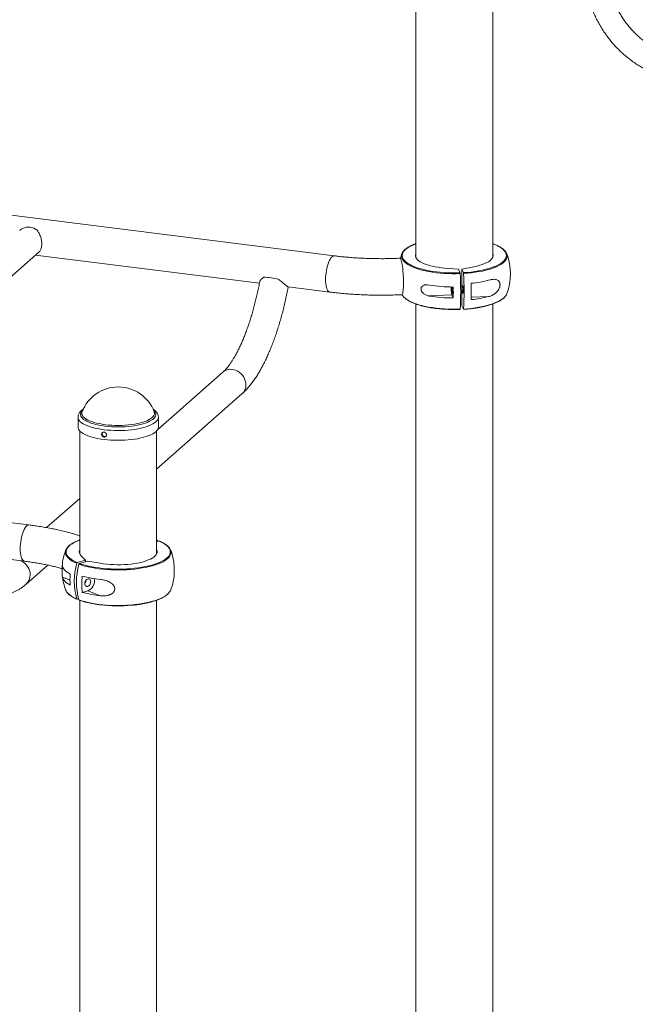
# Paper-space layout '_Диметрия' of a CAD drawing. Units: millimetres. Extents: x -579 to 5517, y -3472 to 1882.
# Drawn here: x 2584 to 3296, y -1140 to 0 of the extents above; entities that cross this region are included whole.
import ezdxf

# ---------------------------------------------------------------- set-up
doc = ezdxf.new("R2010")
doc.units = ezdxf.units.MM

psp = doc.layouts.new('_Диметрия')

# ---------------------------------------------------------------- linework, layer by layer
at = {"color": 7, "linetype": 'Continuous', "lineweight": 15}
for p, q in [((3042.4, 788.2), (3042.4, -275.7)), ((3131.4, -275.7), (3131.4, 788.2)), ((2948, -273.8), (1137.5, -45.7)), ((2291.4, -547.2), (2606.2, -269.6)), ((2602.4, -272.9), (2861.5, -305.5)), ((3076.1, -288), (3091.8, -289.4)), ((3091.8, -289.4), (3093.6, -293.4)), ((3109.7, -286.4), (3095.8, -289.2)), ((3095.8, -289.2), (3097.6, -293.2)), ((3095.8, -289.2), (3095.8, -331.6)), ((2894.7, -309.7), (2942.8, -315.8)), ((3057.9, -320.3), (3084.1, -319)), ((3084.1, -319), (3085.7, -322.6)), ((3042.4, -329.5), (3042.4, -3085.9)), ((3131.4, -2866.3), (3131.4, -329.5)), ((3095.8, -331.6), (3097.6, -335.7)), ((3097.6, -335.7), (3098, -335.7)), ((2594.7, -585.4), (784.2, -357.3)), ((778.9, -399.3), (2589.5, -627.4)), ((2819, -408.6), (2743.4, -475.3)), ((2742.5, -520.8), (2841.2, -433.7)), ((2656.2, -454.5), (2656.2, -454.4)), ((2739.7, -454.3), (2739.7, -454.4)), ((2651.5, -460.6), (2651.5, -471.9)), ((2744.5, -471.9), (2744.5, -460.6)), ((2653.5, -476.4), (2653.5, -618.7)), ((2742.5, -618.7), (2742.5, -476.4)), ((2653.5, -554.6), (2615, -588.5)), ((2743, -603), (2742.5, -602.8)), ((2742.6, -603), (2742.5, -603)), ((2745.2, -604), (2742.5, -604.7)), ((2743.4, -603.4), (2743.7, -604.4)), ((2660.1, -626.3), (2650.7, -628.9)), ((2655.2, -621.1), (2660.1, -626.3)), ((2660.1, -628), (2660.1, -626.3)), ((2591.6, -653.8), (2616.5, -631.8)), ((2662.7, -627.3), (2653.3, -629.9)), ((2677.2, -629.8), (2662.7, -627.3)), ((2660.1, -651.7), (2660.1, -650.4)), ((2652.3, -670.9), (2650.7, -671.4)), ((2656.4, -663.4), (2662.8, -661.6)), ((2677.5, -667.4), (2662.8, -661.6)), ((2742.5, -3209.3), (2742.5, -672.5)), ((2653.5, -672.5), (2653.5, -3428.9))]:
    psp.add_line(p, q, dxfattribs=at)
at = {"color": 8, "linetype": 'Continuous', "lineweight": 15}
for p, q in [((3127.6, -320.7), (3106.5, -321.7)), ((2742.6, -603), (2742.5, -602.9)), ((2653.3, -629.9), (2655.3, -630.7)), ((2633.6, -646), (2642.3, -649.4))]:
    psp.add_line(p, q, dxfattribs=at)
at = {"color": 8, "linetype": 'Continuous', "lineweight": 15, "flags": 128}
for points in [[(3042.4, -259.9), (3040.8, -260.5), (3038, -261.7), (3035.4, -263), (3033.2, -264.4), (3031.2, -265.8), (3029.6, -267.2), (3028.3, -268.7), (3027.4, -270.2), (3026.8, -271.7), (3026.6, -273.3), (3026.8, -274.8), (3027.2, -276.4), (3028.1, -277.9), (3029.3, -279.4), (3030.8, -280.8), (3032.7, -282.2), (3034.9, -283.6), (3037.3, -284.9), (3040.1, -286.1), (3043.2, -287.3), (3044.1, -287.6)], [(3132.1, -286.8), (3133, -286.4), (3135.8, -285.2), (3138.4, -283.9), (3140.6, -282.6), (3142.6, -281.2), (3144.2, -279.7), (3145.5, -278.2), (3146.4, -276.7), (3147, -275.2), (3147.2, -273.6), (3147, -272.1), (3146.5, -270.6), (3145.7, -269), (3144.5, -267.6), (3143, -266.1), (3141.1, -264.7), (3138.9, -263.3), (3136.4, -262), (3133.7, -260.8), (3131.4, -259.9)], [(2948, -273.8), (2947.3, -273.8), (2946.4, -274.2), (2945.4, -274.9), (2944.4, -275.9), (2943.5, -277.2), (2942.5, -278.9), (2941.7, -280.8), (2940.8, -283), (2940.1, -285.4), (2939.5, -287.9), (2938.9, -290.5), (2938.5, -293.3), (2938.2, -296), (2938, -298.7), (2937.9, -301.4), (2938, -303.9), (2938.2, -306.3), (2938.5, -308.5), (2938.9, -310.5), (2939.5, -312.2), (2940.1, -313.6), (2940.8, -314.6), (2941.7, -315.4), (2942.5, -315.7), (2942.8, -315.8)], [(3093.7, -294.4), (3089, -294.5), (3084.3, -294.5), (3079.6, -294.4), (3075, -294.1), (3070.4, -293.7), (3065.9, -293.3), (3061.6, -292.7), (3057.4, -292), (3053.3, -291.2), (3049.5, -290.3), (3045.9, -289.2), (3042.5, -288.2), (3039.4, -287), (3036.6, -285.7), (3034, -284.4), (3031.8, -283), (3029.9, -281.6), (3028.4, -280.1), (3027.2, -278.6), (3026.3, -277), (3025.8, -275.5), (3025.7, -274)], [(3148.1, -274), (3148.1, -274.3), (3147.9, -275.8), (3147.3, -277.4), (3146.4, -278.9), (3145.1, -280.4), (3143.4, -281.9), (3141.5, -283.3), (3139.2, -284.7), (3136.6, -286), (3133.7, -287.3), (3130.5, -288.4), (3127.1, -289.5), (3123.4, -290.5), (3119.5, -291.4), (3115.4, -292.1), (3111.2, -292.8), (3106.8, -293.4), (3102.3, -293.8), (3097.7, -294.2)], [(3029.1, -322), (3029.9, -322.7), (3031.8, -324.2), (3034, -325.6), (3036.6, -326.9), (3039.4, -328.1), (3042.5, -329.3), (3045.9, -330.4), (3049.5, -331.4), (3053.3, -332.3), (3057.4, -333.1), (3061.6, -333.8), (3065.9, -334.4), (3070.4, -334.9), (3075, -335.3), (3079.6, -335.5), (3084.3, -335.7), (3089, -335.7), (3093.7, -335.5)], [(3097.7, -335.4), (3102.3, -335), (3106.8, -334.6), (3111.2, -334), (3115.4, -333.3), (3119.5, -332.5), (3123.4, -331.6), (3127.1, -330.7), (3130.5, -329.6), (3133.7, -328.4), (3136.6, -327.2), (3139.2, -325.9), (3141.5, -324.5), (3143.4, -323.1), (3145.1, -321.6), (3145.1, -321.6)], [(2845.8, -423.1), (2845.6, -420.8), (2845.1, -418.5), (2844.3, -416.2), (2843.2, -414.1), (2841.8, -412.1), (2840.1, -410.3), (2838.3, -408.7), (2836.3, -407.4), (2834.1, -406.3), (2831.8, -405.6), (2829.6, -405.3), (2827.3, -405.2), (2825.1, -405.5), (2823, -406.2), (2821, -407.1), (2819.2, -408.4), (2819, -408.6)], [(2682.6, -471), (2679, -470.4), (2675.6, -469.8), (2672.3, -469.1), (2669.3, -468.3), (2666.4, -467.4), (2663.9, -466.4), (2661.6, -465.4), (2659.6, -464.2), (2657.9, -463.1), (2656.5, -461.8), (2655.5, -460.6), (2654.8, -459.3), (2654.4, -458), (2654.4, -456.7), (2654.8, -455.4), (2655.5, -454.1), (2656.5, -452.9), (2657.1, -452.3)], [(2683.2, -469.3), (2679.6, -468.7), (2676.2, -468.1), (2673, -467.4), (2670, -466.6), (2667.2, -465.7), (2664.7, -464.7), (2662.4, -463.6), (2660.5, -462.5), (2658.9, -461.3), (2657.6, -460.1), (2656.7, -458.8), (2656.1, -457.6), (2655.9, -456.3), (2656.1, -455), (2656.2, -454.5)], [(2738.9, -452.3), (2739.5, -452.9), (2740.5, -454.1), (2741.2, -455.4), (2741.5, -456.7), (2741.5, -458), (2741.2, -459.3), (2740.5, -460.6), (2739.5, -461.9), (2738.1, -463.1), (2736.4, -464.2), (2734.4, -465.4), (2732.1, -466.4), (2729.5, -467.4), (2726.7, -468.3), (2723.6, -469.1), (2720.3, -469.8), (2716.9, -470.5), (2713.3, -471), (2709.6, -471.4), (2705.7, -471.7), (2701.9, -471.8), (2698, -471.9), (2694.1, -471.8), (2690.2, -471.7), (2686.4, -471.4), (2682.6, -471)], [(2739.7, -454.4), (2739.8, -454.7), (2740.1, -456), (2739.9, -457.3), (2739.4, -458.6), (2738.6, -459.8), (2737.4, -461.1), (2735.8, -462.3), (2734, -463.4), (2731.8, -464.5), (2729.4, -465.5), (2726.6, -466.4), (2723.7, -467.2), (2720.5, -468), (2717.1, -468.6), (2713.6, -469.2), (2709.9, -469.6), (2706.1, -469.9), (2702.3, -470.1), (2698.4, -470.1), (2694.5, -470.1), (2690.7, -469.9), (2686.9, -469.7), (2683.2, -469.3)], [(2681.6, -475.1), (2677.9, -474.6), (2674.3, -473.9), (2670.9, -473.2), (2667.7, -472.4), (2664.8, -471.4), (2662.1, -470.4), (2659.6, -469.4), (2657.5, -468.2), (2655.6, -467), (2654.1, -465.8), (2652.9, -464.5), (2652.1, -463.1), (2651.6, -461.8), (2651.5, -460.6)], [(2744.5, -460.6), (2744.5, -460.8), (2744.3, -462.1), (2743.7, -463.5), (2742.8, -464.8), (2741.5, -466.1), (2739.9, -467.3), (2738, -468.5), (2735.8, -469.6), (2733.3, -470.7), (2730.5, -471.7), (2727.5, -472.6), (2724.3, -473.4), (2720.8, -474.1), (2717.2, -474.7), (2713.4, -475.2), (2709.5, -475.6), (2705.6, -475.9), (2701.6, -476.1), (2697.5, -476.1), (2693.4, -476), (2689.4, -475.8), (2685.5, -475.5), (2681.6, -475.1)], [(2584.6, -613), (2584.7, -610.3), (2584.9, -607.6), (2585.2, -604.8), (2585.6, -602.1), (2586.2, -599.5), (2586.8, -596.9), (2587.5, -594.6), (2588.4, -592.4), (2589.2, -590.5), (2590.2, -588.8), (2591.1, -587.5), (2592.1, -586.4), (2593.1, -585.7), (2594, -585.4), (2594.7, -585.4)], [(2653.5, -602.9), (2652.4, -603.3), (2649.5, -604.5), (2646.9, -605.8), (2644.6, -607.1), (2642.6, -608.5), (2640.9, -610), (2639.6, -611.4), (2638.6, -612.9), (2638, -614.5), (2637.7, -616), (2637.8, -617.6), (2638.2, -619.1), (2639, -620.6), (2640.1, -622.1), (2641.6, -623.6), (2643.4, -625), (2645.6, -626.4), (2648, -627.7), (2650.7, -628.9)], [(2740.9, -630.6), (2743.6, -629.6), (2746.4, -628.4), (2749.1, -627.1), (2751.4, -625.8), (2753.4, -624.4), (2755, -622.9), (2756.4, -621.5), (2757.3, -620), (2758, -618.4), (2758.3, -616.9), (2758.2, -615.3), (2757.7, -613.8), (2757, -612.3), (2755.8, -610.8), (2754.3, -609.3), (2752.5, -607.9), (2750.4, -606.5), (2748, -605.2), (2745.2, -604)], [(2589.5, -627.4), (2589.2, -627.3), (2588.4, -626.9), (2587.5, -626.2), (2586.8, -625.1), (2586.2, -623.7), (2585.6, -622.1), (2585.2, -620.1), (2584.9, -617.9), (2584.7, -615.5), (2584.6, -613)], [(2650, -629.8), (2647.2, -628.5), (2644.8, -627.2), (2642.6, -625.8), (2640.8, -624.3), (2639.3, -622.8), (2638.1, -621.3), (2637.3, -619.8), (2636.9, -618.2), (2636.8, -616.7)], [(2759.2, -616.8), (2759.2, -617.5), (2758.9, -619.1), (2758.3, -620.6), (2757.3, -622.2), (2755.9, -623.7), (2754.2, -625.1), (2752.2, -626.6), (2749.9, -627.9), (2747.2, -629.2), (2744.3, -630.4), (2741, -631.6), (2737.6, -632.6), (2733.9, -633.6), (2730, -634.5), (2725.9, -635.2), (2721.6, -635.9), (2717.2, -636.5), (2712.6, -636.9), (2708, -637.2), (2703.4, -637.4), (2698.7, -637.5), (2694, -637.4), (2689.3, -637.3), (2684.6, -637), (2680.1, -636.6), (2675.7, -636.1), (2671.3, -635.4), (2667.2, -634.7), (2663.2, -633.9), (2659.4, -632.9), (2655.9, -631.9), (2652.6, -630.8)], [(2652.6, -672), (2655.9, -673.1), (2659.4, -674.1), (2663.2, -675), (2667.2, -675.9), (2671.3, -676.6), (2675.7, -677.3), (2680.1, -677.8), (2684.6, -678.2), (2689.3, -678.5), (2694, -678.6), (2698.7, -678.7), (2703.4, -678.6), (2708, -678.4), (2712.6, -678.1), (2717.2, -677.6), (2721.6, -677.1), (2725.9, -676.4), (2730, -675.7), (2733.9, -674.8), (2737.6, -673.8), (2741, -672.8), (2744.3, -671.6), (2747.2, -670.4), (2749.9, -669.1), (2752.2, -667.7), (2754.2, -666.3), (2755.9, -664.8), (2756, -664.8)]]:
    psp.add_lwpolyline(points, dxfattribs=at)
at = {"color": 7, "linetype": 'Continuous', "lineweight": 15, "flags": 128}
for points in [[(3026.2, -271.5), (3024.5, -276.5), (3024.4, -276.7)], [(3076.1, -288), (3072.2, -287.6), (3068.4, -287.1), (3064.7, -286.5), (3061.2, -285.8), (3058, -285), (3055, -284), (3052.2, -283), (3049.8, -281.9), (3047.6, -280.8), (3045.8, -279.6), (3044.3, -278.3), (3043.1, -277), (3042.4, -275.6), (3042, -274.3), (3041.9, -272.9), (3042.3, -271.5), (3042.4, -271.2)], [(3109.7, -286.4), (3113.2, -285.6), (3116.4, -284.8), (3119.3, -283.9), (3122, -282.8), (3124.4, -281.7), (3126.5, -280.6), (3128.3, -279.3), (3129.7, -278), (3130.8, -276.7), (3131.5, -275.4), (3131.9, -274), (3131.8, -272.7), (3131.4, -271.3), (3131.4, -271.2)], [(3024, -276.6), (3024.3, -276.6), (3024.6, -277), (3025, -277.7), (3025.4, -278.8), (3025.8, -280.2), (3026.2, -281.9), (3026.6, -283.9), (3026.9, -286.1), (3027.2, -288.5), (3027.5, -291.1), (3027.7, -293.8), (3027.9, -296.5), (3028, -299.3), (3028.1, -302), (3028.1, -304.7), (3028.1, -307.2), (3028, -309.6), (3027.9, -311.8), (3027.7, -313.7), (3027.5, -315.4), (3027.2, -316.7), (3026.9, -317.8), (3026.6, -318.4), (3026.2, -318.8), (3026.1, -318.8)], [(3044.1, -287.6), (3046.5, -288.4), (3050.1, -289.4), (3053.8, -290.3), (3057.8, -291.1), (3062, -291.8), (3066.2, -292.3), (3070.7, -292.8), (3075.2, -293.2), (3079.7, -293.4), (3084.4, -293.5), (3089, -293.5), (3093.6, -293.4)], [(3083.8, -311.8), (3083.8, -310.7), (3083.9, -309.8)], [(3084.7, -309.9), (3084.7, -310.1), (3084.9, -311.1), (3085, -312.3), (3085.1, -313.6), (3085.1, -314.8), (3085.1, -315.9), (3085, -316.9), (3084.9, -317.5), (3084.7, -317.8), (3084.5, -317.7), (3084.3, -317.3), (3084.2, -316.6), (3084, -315.6), (3083.9, -314.4), (3083.8, -313.1), (3083.8, -311.8)], [(3097.5, -314.2), (3097.4, -315.3), (3097.4, -316.3), (3097.2, -316.9), (3097.1, -317.2), (3096.9, -317.1), (3096.7, -316.7), (3096.5, -316), (3096.4, -315), (3096.3, -313.8), (3096.2, -312.5), (3096.2, -311.2), (3096.2, -310.1), (3096.3, -309.2), (3096.4, -308.5), (3096.5, -308.2), (3096.7, -308.3), (3096.9, -308.7), (3097.1, -309.5), (3097.2, -310.5), (3097.4, -311.7), (3097.4, -313), (3097.5, -314.2)], [(2681.6, -486.5), (2677.9, -485.9), (2674.3, -485.3), (2670.9, -484.5), (2667.7, -483.7), (2664.8, -482.8), (2662.1, -481.8), (2659.6, -480.7), (2657.5, -479.6), (2655.6, -478.3), (2654.1, -477.1), (2652.9, -475.8), (2652.1, -474.5), (2651.6, -473.1), (2651.5, -471.9)], [(2744.5, -471.9), (2744.5, -472.1), (2744.3, -473.5), (2743.7, -474.8), (2742.8, -476.1), (2741.5, -477.4), (2739.9, -478.6), (2738, -479.8), (2735.8, -481), (2733.3, -482), (2730.5, -483), (2727.5, -483.9), (2724.3, -484.7), (2720.8, -485.5), (2717.2, -486.1), (2713.4, -486.6), (2709.5, -487), (2705.6, -487.2), (2701.6, -487.4), (2697.5, -487.4), (2693.4, -487.4), (2689.4, -487.2), (2685.5, -486.9), (2681.6, -486.5)], [(2677.2, -629.8), (2680.9, -630.3), (2684.8, -630.8), (2688.7, -631.1), (2692.8, -631.3), (2696.9, -631.4), (2701, -631.4), (2705, -631.3), (2709, -631), (2713, -630.6), (2716.8, -630.1), (2720.4, -629.5), (2723.8, -628.7), (2727.1, -627.9), (2730.1, -627), (2732.8, -625.9), (2735.3, -624.9), (2737.4, -623.7), (2739.2, -622.5), (2740.7, -621.2), (2741.8, -619.9), (2742.5, -618.5), (2742.9, -617.2), (2742.9, -615.8), (2742.6, -614.4), (2742.5, -614.2)], [(2633.2, -632.6), (2633.2, -632.7), (2633.2, -633.7), (2633.2, -634.9), (2633.2, -636.4), (2633.2, -637.9), (2633.2, -639.5), (2633.2, -641.6), (2633.2, -643), (2633.3, -644.2), (2633.6, -646), (2633.6, -646)], [(2642.5, -642.4), (2640.8, -641.3), (2639.2, -640.3), (2637.8, -639.1), (2636.6, -638), (2635.5, -636.9), (2634.7, -635.7), (2634.1, -634.5), (2633.6, -633.3)], [(2655.3, -630.7), (2656.6, -631.1), (2660.1, -632.1), (2663.8, -633), (2667.7, -633.8), (2671.8, -634.5), (2676, -635.2), (2680.4, -635.7), (2684.9, -636.1), (2689.4, -636.3), (2694, -636.5), (2698.7, -636.5), (2703.3, -636.5), (2707.9, -636.3), (2712.4, -636), (2716.9, -635.5), (2721.2, -635), (2725.4, -634.3), (2729.5, -633.6), (2733.3, -632.7), (2737, -631.8), (2740.4, -630.7), (2740.9, -630.6)], [(2633.6, -646), (2634.1, -647.2), (2634.7, -648.4), (2635.5, -649.6), (2636.6, -650.7), (2637.8, -651.9), (2639.2, -653), (2640.8, -654.1), (2642.5, -655.1)], [(2666.3, -651.2), (2666.1, -652.5), (2665.7, -653.7), (2665.1, -654.8), (2664.3, -655.6), (2663.3, -656.3), (2662.3, -656.5), (2661.4, -656.5), (2660.6, -656), (2659.9, -655.3), (2659.5, -654.3), (2659.4, -653.2), (2659.5, -651.9), (2659.9, -650.7), (2660.6, -649.6), (2661.4, -648.7), (2662.3, -648.1), (2663.3, -647.9), (2664.3, -647.9), (2665.1, -648.3), (2665.7, -649.1), (2666.1, -650.1), (2666.3, -651.2)]]:
    psp.add_lwpolyline(points, dxfattribs=at)
at = {"color": 7, "linetype": 'Continuous', "lineweight": 15}
for centre, radius, start, end in [((2594, -256.5), 15.9, 50.6207, 115.0178), ((3035.3, -274.8), 9.62, 130.6229, 175.2635), ((3138.8, -274.7), 9.31, 3.8056, 46.3718), ((3086.9, -294.7), 65, 339.1259, 20.8741), ((2707.1, -315), 387.2, 356.9519, 3.0481), ((3092.8, -172.9), 120.4, 272.245, 289.0179), ((2714.6, -314.8), 383.6, 356.9237, 3.0763), ((2864.4, -381.9), 83.3, 76.9896, 88.6489), ((3086.3, -132.9), 177, 260.7835, 269.8236), ((3092.9, -170.6), 135.7, 275.7194, 284.8357), ((2714.3, -315.1), 392.2, 358.6226, 1.3774), ((3037.6, -312.8), 12.6, 207.4933, 227.3695), ((3112.2, -311.4), 29.1, 176.8581, 195.1685), ((2691.9, -316.2), 393.9, 359.0742, 0.9258), ((3137.5, -313.8), 10.9, 314.2221, 338.0377), ((3086.3, -145.6), 177, 260.7835, 269.8236), ((3092.9, -189.5), 135.7, 275.7194, 284.8357), ((3086.9, -161.2), 174.8, 263.2741, 272.2105), ((2698, -470.2), 44.6, 20.7564, 159.2436), ((2698, -637.7), 65, 159.1259, 175.5236), ((2646.6, -617.9), 9.86, 130.6992, 173.3086), ((2659, -616.5), 6, 157.7603, 230.3768), ((2749.7, -617.7), 9.53, 5.6448, 49.3316), ((2698, -637.7), 65, 8.566, 20.8741), ((2722.1, -650.3), 74.9, 164.0516, 195.9484), ((2724.2, -651.4), 74.5, 163.9587, 196.0413), ((2698, -637.7), 65, 185.9139, 200.8741), ((2716.9, -648.7), 74.7, 175.1105, 184.8895), ((2730.4, -654), 74.6, 172.7349, 187.2651), ((2691.4, -516.6), 132.6, 254.7111, 263.9673), ((2654.7, -649), 6.08, 320.9417, 356.1367), ((2658.3, -650.3), 12.2, 291.712, 13.2782), ((2698, -637.7), 65, 339.1259, 353.6078), ((2647.3, -656.7), 10.9, 202.054, 224.5604), ((2748.3, -656.6), 11.2, 312.7877, 337.7689), ((2691.4, -535.5), 132.6, 254.7111, 263.9673), ((2698, -503.4), 175.6, 263.1126, 275.1057)]:
    psp.add_arc(centre, radius, start, end, dxfattribs=at)
at = {"color": 8, "linetype": 'Continuous', "lineweight": 15}
for centre, radius, start, end in [((2831.9, -423.4), 13.9, 312.0944, 1.0413), ((2577.8, -643.6), 18.4, 1.214, 65.3162), ((2582.3, -643.4), 13.9, 312.0953, 1.0413), ((2661, -641.9), 31.1, 226.4087, 249.2999)]:
    psp.add_arc(centre, radius, start, end, dxfattribs=at)
at = {"color": 7, "linetype": 'Continuous', "lineweight": 15}
for points, knots in [([(3332.9, 158.2), (3332.6, 158.2), (3330.4, 158.1), (3326.4, 157.7), (3320.7, 156.8), (3315.1, 155.7), (3309.6, 154.2), (3304.3, 152.5), (3299, 150.5), (3293.9, 148.2), (3289, 145.6), (3284.2, 142.7), (3279.6, 139.6), (3275.2, 136.2), (3271, 132.6), (3267, 128.8), (3263.3, 124.7), (3259.7, 120.5), (3256.4, 116), (3253.4, 111.3), (3250.6, 106.5), (3248.1, 101.4), (3245.9, 96.3), (3243.9, 91), (3242.2, 85.5), (3240.8, 80), (3239.7, 74.3), (3238.9, 68.6), (3238.4, 62.8), (3238.2, 57), (3238.2, 51.1), (3238.6, 45.2), (3239.3, 39.2), (3240.3, 33.3), (3241.5, 27.4), (3243.1, 21.6), (3245, 15.8), (3247.1, 10.1), (3249.5, 4.5), (3252.2, -1.1), (3255.1, -6.5), (3258.3, -11.8), (3261.8, -16.9), (3265.4, -21.9), (3269.3, -26.7), (3273.5, -31.4), (3277.8, -35.8), (3282.3, -40), (3287.1, -44), (3291.9, -47.8), (3297, -51.4), (3302.2, -54.7), (3307.5, -57.7), (3312.9, -60.5), (3318.5, -63), (3324.1, -65.2), (3329.8, -67.1), (3335.6, -68.8), (3341.4, -70.1), (3347.3, -71.2), (3353.1, -71.9), (3359, -72.4), (3364.8, -72.5), (3370.6, -72.4), (3376.3, -71.9), (3382, -71.1), (3387.6, -70), (3393.1, -68.7), (3398.5, -67), (3403.8, -65), (3408.9, -62.8), (3413.9, -60.3), (3418.7, -57.5), (3423.4, -54.4), (3427.8, -51.1), (3432.1, -47.6), (3436.1, -43.8), (3439.9, -39.8), (3443.5, -35.6), (3446.9, -31.1), (3450, -26.5), (3452.8, -21.7), (3455.4, -16.7), (3457.7, -11.6), (3459.8, -6.3), (3461.5, -0.9), (3463, 4.6), (3464.2, 10.2), (3465.1, 15.9), (3465.6, 21.7), (3465.9, 27.5), (3465.9, 33.4), (3465.6, 39.3), (3465, 45.2), (3464.1, 51.2), (3462.9, 57.1), (3461.4, 62.9), (3459.6, 68.7), (3457.6, 74.5), (3455.2, 80.1), (3452.6, 85.7), (3449.8, 91.1), (3446.6, 96.4), (3443.2, 101.6), (3439.6, 106.6), (3435.8, 111.5), (3431.7, 116.2), (3427.4, 120.7), (3422.9, 125), (3418.3, 129), (3413.4, 132.9), (3408.4, 136.5), (3403.2, 139.8), (3398, 142.9), (3392.5, 145.8), (3387, 148.3), (3381.4, 150.6), (3375.7, 152.6), (3371.7, 153.9), (3369.6, 154.4), (3369.4, 154.4)], [0, 0, 0, 0, 0.001175, 0.009776, 0.018367, 0.026949, 0.035521, 0.044083, 0.052636, 0.06118, 0.069716, 0.078245, 0.086767, 0.095286, 0.103801, 0.112314, 0.120827, 0.129341, 0.137857, 0.146377, 0.154902, 0.163434, 0.171973, 0.18052, 0.189076, 0.197641, 0.206215, 0.214798, 0.22339, 0.231991, 0.2406, 0.249217, 0.257841, 0.266471, 0.275107, 0.283749, 0.292395, 0.301045, 0.309699, 0.318355, 0.327015, 0.335677, 0.34434, 0.353005, 0.361672, 0.370339, 0.379007, 0.387675, 0.396344, 0.405012, 0.41368, 0.422347, 0.431012, 0.439676, 0.448338, 0.456997, 0.465652, 0.474303, 0.48295, 0.491591, 0.500226, 0.508854, 0.517474, 0.526086, 0.534689, 0.543283, 0.551867, 0.560442, 0.569006, 0.577561, 0.586107, 0.594645, 0.603176, 0.6117, 0.620219, 0.628735, 0.637249, 0.645762, 0.654275, 0.66279, 0.671309, 0.679833, 0.688363, 0.6969, 0.705445, 0.713999, 0.722562, 0.731133, 0.739714, 0.748304, 0.756903, 0.76551, 0.774125, 0.782747, 0.791376, 0.800011, 0.808651, 0.817296, 0.825945, 0.834598, 0.843254, 0.851913, 0.860574, 0.869237, 0.877902, 0.886568, 0.895235, 0.903903, 0.912571, 0.92124, 0.929908, 0.938576, 0.947243, 0.955909, 0.964573, 0.973236, 0.981895, 0.990552, 0.999204, 1, 1, 1, 1]), ([(3351.1, 130.8), (3351.9, 130.7), (3354.4, 130.4), (3358.6, 129.6), (3363.6, 128.3), (3368.6, 126.8), (3373.5, 125), (3378.3, 122.9), (3383.1, 120.5), (3387.7, 117.9), (3392.2, 115.1), (3396.6, 112), (3400.9, 108.6), (3404.9, 105.1), (3408.9, 101.3), (3412.6, 97.4), (3416.1, 93.2), (3419.4, 89), (3422.4, 84.5), (3425.3, 79.9), (3427.9, 75.2), (3430.2, 70.4), (3432.3, 65.5), (3434.1, 60.5), (3435.7, 55.5), (3436.9, 50.4), (3437.9, 45.3), (3438.6, 40.2), (3439, 35.1), (3439.2, 30.1), (3439, 25.1), (3438.6, 20.1), (3437.8, 15.2), (3436.8, 10.4), (3435.5, 5.7), (3434, 1.2), (3432.1, -3.3), (3430, -7.6), (3427.7, -11.7), (3425, -15.6), (3422.2, -19.4), (3419.1, -22.9), (3415.7, -26.2), (3412.2, -29.3), (3408.4, -32.2), (3404.5, -34.8), (3400.4, -37.1), (3396.1, -39.2), (3391.7, -41), (3387.1, -42.5), (3382.4, -43.7), (3377.7, -44.7), (3372.8, -45.3), (3367.9, -45.6), (3362.9, -45.7), (3357.9, -45.5), (3352.9, -44.9), (3347.9, -44.1), (3342.8, -43), (3337.9, -41.6), (3332.9, -39.9), (3328.1, -37.9), (3323.3, -35.7), (3318.6, -33.2), (3314, -30.5), (3309.5, -27.5), (3305.2, -24.3), (3301.1, -20.8), (3297.1, -17.2), (3293.3, -13.3), (3289.7, -9.2), (3286.3, -5), (3283.1, -0.7), (3280.1, 3.9), (3277.4, 8.5), (3275, 13.3), (3272.8, 18.1), (3270.8, 23.1), (3269.1, 28.1), (3267.7, 33.2), (3266.6, 38.2), (3265.8, 43.3), (3265.2, 48.4), (3265, 53.5), (3265, 58.6), (3265.3, 63.5), (3265.9, 68.5), (3266.8, 73.3), (3267.9, 78.1), (3269.4, 82.7), (3271.1, 87.2), (3273.1, 91.5), (3275.3, 95.7), (3277.8, 99.7), (3280.6, 103.6), (3283.6, 107.2), (3286.8, 110.7), (3290.2, 113.9), (3293.9, 116.8), (3297.7, 119.5), (3301.8, 122), (3306, 124.2), (3310.3, 126.1), (3314.8, 127.8), (3319.5, 129.1), (3324.2, 130.2), (3329, 131), (3333.9, 131.5), (3338.9, 131.7), (3343.8, 131.6), (3347.4, 131.3), (3349.3, 131.1), (3349.7, 131)], [0, 0, 0, 0, 0.004556, 0.013727, 0.022891, 0.032044, 0.041189, 0.050325, 0.059455, 0.06858, 0.0777, 0.086816, 0.095929, 0.10504, 0.114149, 0.123256, 0.132362, 0.141468, 0.150573, 0.159678, 0.168783, 0.17789, 0.186998, 0.196108, 0.205222, 0.214339, 0.223462, 0.232592, 0.241729, 0.250876, 0.260033, 0.269204, 0.278389, 0.287591, 0.296811, 0.30605, 0.31531, 0.32459, 0.333891, 0.343213, 0.352552, 0.361907, 0.371274, 0.38065, 0.390029, 0.399405, 0.408775, 0.418134, 0.427478, 0.436805, 0.446114, 0.455403, 0.464671, 0.47392, 0.483151, 0.492363, 0.50156, 0.510742, 0.519912, 0.52907, 0.538218, 0.547358, 0.556491, 0.565618, 0.574741, 0.583858, 0.592973, 0.602085, 0.611195, 0.620302, 0.629409, 0.638515, 0.64762, 0.656725, 0.66583, 0.674936, 0.684043, 0.693153, 0.702265, 0.71138, 0.7205, 0.729627, 0.73876, 0.747902, 0.757054, 0.766219, 0.775397, 0.784591, 0.793802, 0.803032, 0.812282, 0.821552, 0.830844, 0.840156, 0.849487, 0.858835, 0.868197, 0.877569, 0.886947, 0.896326, 0.905699, 0.915063, 0.924415, 0.93375, 0.943068, 0.952366, 0.961644, 0.970902, 0.980141, 0.989362, 0.998059, 1, 1, 1, 1]), ([(2587.3, -242.1), (2586.3, -242.6), (2585.2, -243.3), (2584.2, -244.3), (2584, -244.5)], [0, 0, 0, 0, 0.795917, 1, 1, 1, 1]), ([(2606.1, -269.5), (2606.5, -269.2), (2607.3, -268.5), (2608.2, -266.9), (2609, -265), (2609.4, -262.7), (2609.6, -260.4), (2609.5, -257.9), (2609.2, -255.6), (2608.7, -253.3), (2608, -251.1), (2607, -248.8), (2605.8, -246.4), (2604.7, -245), (2604.1, -244.2)], [0, 0, 0, 0, 0.078572, 0.165042, 0.25383, 0.340427, 0.43047, 0.50455, 0.58089, 0.653702, 0.728169, 0.811025, 0.895575, 1, 1, 1, 1]), ([(3042.4, -259.8), (3042, -259.9), (3040.6, -260.4), (3038.4, -261.3), (3035.8, -262.6), (3033.5, -263.8), (3031.5, -265.2), (3030, -266.3), (3029.4, -267), (3029.2, -267.2)], [0, 0, 0, 0, 0.063208, 0.237171, 0.411431, 0.586038, 0.761019, 0.936334, 1, 1, 1, 1]), ([(3145, -267.6), (3144.8, -267.4), (3144.1, -266.7), (3142.7, -265.5), (3140.7, -264.1), (3138.4, -262.8), (3135.9, -261.6), (3133.5, -260.6), (3132, -260), (3131.4, -259.8)], [0, 0, 0, 0, 0.0824529, 0.2471091, 0.412645, 0.5782894, 0.7436933, 0.908789, 1, 1, 1, 1]), ([(3024, -276.6), (3022.8, -276.6), (3019.4, -276.8), (3013.7, -277), (3006.9, -277.1), (3000.1, -277.1), (2993.3, -277), (2986.5, -276.8), (2979.7, -276.6), (2973, -276.2), (2966.4, -275.7), (2959.9, -275.1), (2953.7, -274.5), (2949.8, -274), (2948, -273.8)], [0, 0, 0, 0, 0.046207, 0.134193, 0.222216, 0.310265, 0.398324, 0.486369, 0.574382, 0.662344, 0.750237, 0.83804, 0.925732, 1, 1, 1, 1]), ([(3093.6, -293.4), (3093.6, -293.5), (3093.7, -293.6), (3093.7, -294), (3093.7, -294.2), (3093.7, -294.4)], [0, 0, 0, 0, 0.5, 0.5, 1, 1, 1, 1]), ([(3097.7, -294.2), (3097.7, -294), (3097.7, -293.8), (3097.6, -293.4), (3097.6, -293.3), (3097.6, -293.2)], [0, 0, 0, 0, 0.5, 0.5, 1, 1, 1, 1]), ([(2861.9, -303.6), (2861.5, -305.6), (2860.7, -309.8), (2859.3, -316.1), (2857.8, -322.5), (2856.3, -328.8), (2854.6, -334.9), (2852.9, -340.9), (2851.2, -346.8), (2849.3, -352.4), (2847.4, -357.9), (2845.5, -363.1), (2843.5, -368.2), (2841.5, -373), (2839.5, -377.5), (2837.4, -381.8), (2835.4, -385.9), (2833.3, -389.6), (2831.2, -393.1), (2829.2, -396.3), (2827.2, -399.2), (2825.3, -401.8), (2823.4, -404.1), (2821.6, -406.1), (2820.2, -407.5), (2819.4, -408.3), (2819, -408.6)], [0, 0, 0, 0, 0.040071, 0.084122, 0.128131, 0.172089, 0.215985, 0.259809, 0.303551, 0.347196, 0.390732, 0.434142, 0.477409, 0.520514, 0.563436, 0.606151, 0.648633, 0.690856, 0.73279, 0.774405, 0.815674, 0.856571, 0.897078, 0.93719, 0.976922, 1, 1, 1, 1]), ([(2866.4, -298.6), (2865.5, -299.2), (2864, -300.3), (2862.6, -301.9), (2862, -303), (2861.9, -303.5), (2861.9, -303.6)], [0, 0, 0, 0, 0.365108, 0.643788, 0.93237, 1, 1, 1, 1]), ([(2894.6, -309.7), (2894.6, -309.7), (2894.4, -309.6), (2893.7, -309.2), (2892.7, -308.4), (2891.5, -307.5), (2890.2, -306.4), (2888.6, -305), (2886.8, -303.5), (2885, -302), (2883.7, -301.1), (2883.2, -300.7)], [0, 0, 0, 0, 0.093945, 0.219034, 0.325818, 0.435667, 0.543885, 0.654476, 0.77991, 0.907883, 1, 1, 1, 1]), ([(3057.9, -307.6), (3056.8, -307.4), (3055.8, -307.3), (3054.3, -307.3), (3053.8, -307.4), (3052.8, -307.5), (3052.4, -307.6), (3051.4, -308), (3051, -308.1), (3050.2, -308.6), (3049.8, -308.9), (3049.3, -309.5), (3049.2, -309.7), (3048.9, -310.1), (3048.8, -310.3), (3048.6, -310.8), (3048.5, -311), (3048.4, -311.6), (3048.4, -311.8), (3048.4, -312.4), (3048.4, -312.7), (3048.5, -313.2), (3048.6, -313.5), (3048.8, -314.1), (3048.9, -314.4), (3049.1, -314.9), (3049.3, -315.2), (3049.8, -315.9), (3050.1, -316.3), (3050.8, -317), (3051, -317.2), (3051.4, -317.5), (3051.6, -317.7), (3052.3, -318.2), (3052.8, -318.5), (3053.8, -319), (3054.3, -319.3), (3055.8, -319.9), (3056.8, -320.1), (3057.9, -320.3)], [0, 0, 0, 0, 0.125, 0.125, 0.1875, 0.1875, 0.25, 0.25, 0.3125, 0.3125, 0.375, 0.375, 0.40625, 0.40625, 0.4375, 0.4375, 0.46875, 0.46875, 0.5, 0.5, 0.53125, 0.53125, 0.5625, 0.5625, 0.59375, 0.59375, 0.625, 0.625, 0.6875, 0.6875, 0.71875, 0.71875, 0.75, 0.75, 0.8125, 0.8125, 0.875, 0.875, 1, 1, 1, 1]), ([(3127.6, -320.7), (3129, -320.3), (3130.4, -319.8), (3132.3, -318.7), (3133, -318.3), (3133.9, -317.7), (3134.2, -317.4), (3134.8, -316.9), (3135.1, -316.7), (3135.7, -316.1), (3136, -315.9), (3136.5, -315.3), (3136.8, -314.9), (3137.6, -313.9), (3138, -313.2), (3138.7, -312), (3138.8, -311.6), (3139.2, -310.8), (3139.3, -310.3), (3139.5, -309.7), (3139.5, -309.5), (3139.6, -309), (3139.7, -308.8), (3139.8, -308.1), (3139.8, -307.7), (3139.8, -307.1), (3139.8, -306.8), (3139.8, -306.4), (3139.7, -306.2), (3139.7, -305.8), (3139.6, -305.6), (3139.5, -305.3), (3139.5, -305.1), (3139.3, -304.6), (3139.2, -304.2), (3138.8, -303.6), (3138.7, -303.4), (3138, -302.6), (3137.6, -302.2), (3136.5, -301.6), (3136, -301.4), (3134.8, -301.1), (3134.2, -301), (3133, -301), (3132.4, -301), (3130.4, -301.1), (3129, -301.4), (3127.6, -301.8)], [0, 0, 0, 0, 0.125, 0.125, 0.1875, 0.1875, 0.21875, 0.21875, 0.25, 0.25, 0.28125, 0.28125, 0.3125, 0.3125, 0.375, 0.375, 0.40625, 0.40625, 0.4375, 0.4375, 0.453125, 0.453125, 0.46875, 0.46875, 0.5, 0.5, 0.515625, 0.515625, 0.53125, 0.53125, 0.546875, 0.546875, 0.5625, 0.5625, 0.59375, 0.59375, 0.625, 0.625, 0.6875, 0.6875, 0.75, 0.75, 0.8125, 0.8125, 0.875, 0.875, 1, 1, 1, 1]), ([(2841.2, -433.7), (2841.8, -433.2), (2843.5, -431.6), (2846.2, -428.9), (2849.3, -425.4), (2852.4, -421.6), (2855.4, -417.4), (2858.3, -413.1), (2861.1, -408.5), (2863.8, -403.7), (2866.5, -398.6), (2869.1, -393.4), (2871.5, -387.9), (2873.9, -382.3), (2876.3, -376.5), (2878.5, -370.5), (2880.7, -364.4), (2882.7, -358.1), (2884.7, -351.6), (2886.6, -345.1), (2888.4, -338.4), (2890.1, -331.6), (2891.7, -324.6), (2893.2, -317.6), (2894.3, -312.6), (2894.8, -309.9), (2894.8, -309.6)], [0, 0, 0, 0, 0.023594, 0.06825, 0.113386, 0.158967, 0.204655, 0.250204, 0.29552, 0.340565, 0.385335, 0.429845, 0.474116, 0.518173, 0.562042, 0.605745, 0.649303, 0.692736, 0.736059, 0.779288, 0.822436, 0.865515, 0.908534, 0.951505, 0.994435, 1, 1, 1, 1]), ([(2942.8, -315.8), (2944, -315.9), (2947.6, -316.4), (2953.5, -317), (2960.7, -317.7), (2968, -318.2), (2975.3, -318.7), (2982.6, -319), (2990, -319.3), (2997.4, -319.4), (3004.8, -319.4), (3012.2, -319.3), (3019.3, -319.1), (3023.9, -318.9), (3026.1, -318.8)], [0, 0, 0, 0, 0.0462776, 0.1342819, 0.222169, 0.3099469, 0.3976363, 0.4852567, 0.5728261, 0.6603619, 0.7478807, 0.835399, 0.9229282, 1, 1, 1, 1]), ([(3029.3, -322.3), (3029.4, -322.4), (3029.9, -322.9), (3031.1, -323.9), (3033.1, -325.2), (3035.4, -326.5), (3037.9, -327.8), (3040.7, -329), (3043.7, -330), (3046.9, -331.1), (3050.4, -332), (3054, -332.8), (3057.8, -333.6), (3061.7, -334.2), (3064.5, -334.6), (3066, -334.8), (3066, -334.8)], [0, 0, 0, 0, 0.007486, 0.089816, 0.172586, 0.25541, 0.338114, 0.420664, 0.503065, 0.585337, 0.6675, 0.749575, 0.83158, 0.913528, 0.995432, 1, 1, 1, 1]), ([(3116.5, -333.5), (3117.3, -333.3), (3119.5, -332.9), (3122.7, -332.1), (3126.2, -331.2), (3129.5, -330.2), (3132.5, -329.2), (3135.4, -328), (3137.9, -326.8), (3140.3, -325.5), (3142.3, -324.1), (3143.9, -322.9), (3144.6, -322.1), (3144.9, -321.8)], [0, 0, 0, 0, 0.06636, 0.163116, 0.259945, 0.356865, 0.453896, 0.551066, 0.648402, 0.745931, 0.843669, 0.941594, 1, 1, 1, 1]), ([(3093.7, -335.5), (3093.7, -335.7), (3093.7, -335.8), (3093.7, -335.9), (3093.6, -335.9), (3093.6, -335.9)], [0, 0, 0, 0, 0.5, 0.5, 1, 1, 1, 1]), ([(3097.6, -335.7), (3097.6, -335.7), (3097.6, -335.7), (3097.7, -335.6), (3097.7, -335.5), (3097.7, -335.4)], [0, 0, 0, 0, 0.5, 0.5, 1, 1, 1, 1]), ([(3098, -335.7), (3098.3, -335.7), (3100, -335.6), (3103, -335.3), (3107.2, -334.9), (3111.3, -334.3), (3114.4, -333.9), (3116.1, -333.5), (3116.5, -333.5)], [0, 0, 0, 0, 0.038192, 0.261034, 0.483948, 0.706925, 0.929984, 1, 1, 1, 1]), ([(2657.7, -451.2), (2657.5, -451.3), (2656.7, -451.9), (2655.3, -453), (2653.9, -454.4), (2652.8, -455.9), (2652.1, -457.4), (2651.6, -459), (2651.5, -460), (2651.5, -460.6)], [0, 0, 0, 0, 0.048748, 0.233818, 0.417716, 0.572479, 0.717659, 0.856127, 1, 1, 1, 1]), ([(2744.5, -460.6), (2744.5, -460.5), (2744.5, -459.8), (2744.3, -458.7), (2743.8, -457.1), (2743, -455.6), (2741.9, -454.2), (2740.5, -452.8), (2739.2, -451.8), (2738.4, -451.3), (2738.2, -451.2)], [0, 0, 0, 0, 0.028664, 0.17016, 0.311593, 0.45718, 0.610884, 0.775043, 0.948997, 1, 1, 1, 1]), ([(2678.8, -480.8), (2678.8, -480.2), (2678.9, -480), (2678.9, -479.7), (2679, -479.5), (2679.1, -479.2), (2679.2, -479), (2679.4, -478.7), (2679.5, -478.6), (2679.8, -478.4), (2679.9, -478.3), (2680.2, -478.1), (2680.4, -478.1), (2680.7, -478), (2680.9, -477.9), (2681.3, -477.9), (2681.4, -477.9), (2681.8, -478), (2682, -478), (2682.4, -478.1), (2682.5, -478.2), (2682.9, -478.4), (2683, -478.5), (2683.3, -478.7), (2683.5, -478.9), (2683.8, -479.1), (2683.9, -479.3), (2684.1, -479.6), (2684.2, -479.8), (2684.3, -480.2), (2684.4, -480.3), (2684.4, -480.7), (2684.5, -480.9), (2684.5, -481.3), (2684.4, -481.5), (2684.4, -481.8), (2684.3, -482), (2684.2, -482.3), (2684.1, -482.5), (2683.9, -482.8), (2683.8, -482.9), (2683.5, -483.1), (2683.4, -483.2), (2683, -483.4), (2682.9, -483.5), (2682.5, -483.6), (2682.4, -483.6), (2682, -483.6), (2681.8, -483.6), (2681.4, -483.6), (2681.3, -483.5), (2680.9, -483.4), (2680.7, -483.3), (2680.4, -483.2), (2680.2, -483), (2679.9, -482.8), (2679.8, -482.7), (2679.5, -482.4), (2679.4, -482.2), (2679.2, -481.9), (2679.1, -481.7), (2678.9, -481.1), (2678.8, -480.8), (2678.8, -480.2)], [-0.0625, -0.0625, 0, 0, 0.03125, 0.03125, 0.0625, 0.0625, 0.09375, 0.09375, 0.125, 0.125, 0.15625, 0.15625, 0.1875, 0.1875, 0.21875, 0.21875, 0.25, 0.25, 0.28125, 0.28125, 0.3125, 0.3125, 0.34375, 0.34375, 0.375, 0.375, 0.40625, 0.40625, 0.4375, 0.4375, 0.46875, 0.46875, 0.5, 0.5, 0.53125, 0.53125, 0.5625, 0.5625, 0.59375, 0.59375, 0.625, 0.625, 0.65625, 0.65625, 0.6875, 0.6875, 0.71875, 0.71875, 0.75, 0.75, 0.78125, 0.78125, 0.8125, 0.8125, 0.84375, 0.84375, 0.875, 0.875, 0.90625, 0.90625, 0.9375, 0.9375, 1, 1, 1.03125, 1.03125]), ([(2680, -478.3), (2679.9, -478.4), (2679.6, -478.6), (2679.4, -479.2), (2679.4, -479.7), (2679.4, -479.9)], [0, 0, 0, 0, 0.145559, 0.666775, 1, 1, 1, 1]), ([(2679.4, -479.9), (2679.4, -480.2), (2679.5, -480.9), (2679.9, -481.8), (2680.6, -482.5), (2681.5, -483), (2682.5, -483.2), (2683.4, -483.1), (2683.9, -482.7), (2684.2, -482.5)], [0, 0, 0, 0, 0.142819, 0.285631, 0.428642, 0.571784, 0.714709, 0.857409, 1, 1, 1, 1]), ([(2653.5, -597.9), (2652.7, -597.6), (2650.1, -596.8), (2645.3, -595.4), (2639.2, -593.7), (2633, -592.2), (2626.6, -590.7), (2620.1, -589.4), (2613.4, -588.2), (2606.6, -587), (2600.4, -586.1), (2596.4, -585.6), (2594.7, -585.4)], [0, 0, 0, 0, 0.044446, 0.156052, 0.267028, 0.377446, 0.487377, 0.596883, 0.70602, 0.814839, 0.923383, 1, 1, 1, 1]), ([(2653.5, -602.8), (2653.1, -602.9), (2651.7, -603.4), (2649.4, -604.4), (2646.9, -605.6), (2644.5, -606.9), (2642.5, -608.2), (2641.1, -609.3), (2640.5, -610), (2640.4, -610.1)], [0, 0, 0, 0, 0.068873, 0.243911, 0.41925, 0.59494, 0.771006, 0.947404, 1, 1, 1, 1]), ([(2743.4, -603.4), (2743.3, -603.2), (2743.2, -603.1), (2743, -602.9), (2742.8, -602.9), (2742.6, -603)], [0, 0, 0, 0, 0.5, 0.5, 1, 1, 1, 1]), ([(2745.2, -604), (2745.3, -604), (2745.4, -603.9), (2745.6, -604), (2745.6, -604)], [0, 0, 0, 0, 0.673351, 1, 1, 1, 1]), ([(2755.7, -610.2), (2755.6, -610.1), (2755, -609.5), (2753.7, -608.4), (2751.7, -607.1), (2749.4, -605.8), (2747.4, -604.7), (2746, -604.2), (2745.6, -604)], [0, 0, 0, 0, 0.049545, 0.262015, 0.475584, 0.68927, 0.90264, 1, 1, 1, 1]), ([(2516.8, -618.2), (2517.1, -619.2), (2517.9, -621.9), (2519.4, -626.2), (2521.3, -630.9), (2523.3, -635.5), (2525.5, -639.8), (2527.8, -643.8), (2530.4, -647.6), (2533.1, -651), (2535.9, -654.1), (2538.8, -656.8), (2541.9, -659.2), (2545, -661.2), (2548.2, -662.9), (2551.4, -664.1), (2554.7, -665.1), (2558, -665.7), (2561.3, -666), (2564.6, -666), (2567.9, -665.7), (2571.2, -665.1), (2574.4, -664.1), (2577.7, -662.9), (2580.9, -661.4), (2584.1, -659.5), (2587.3, -657.3), (2589.8, -655.4), (2591.3, -654.1), (2591.6, -653.8)], [0, 0, 0, 0, 0.025261, 0.069047, 0.113131, 0.157489, 0.202042, 0.246575, 0.290746, 0.33414, 0.376322, 0.416962, 0.455924, 0.493269, 0.52919, 0.563951, 0.597837, 0.631129, 0.6641, 0.696987, 0.729995, 0.763388, 0.797426, 0.832366, 0.868451, 0.905888, 0.944814, 0.985255, 1, 1, 1, 1]), ([(2589.5, -627.4), (2590.6, -627.5), (2593.7, -627.9), (2598.9, -628.7), (2604.9, -629.6), (2610.8, -630.7), (2616.4, -631.8), (2621.9, -633), (2627.1, -634.3), (2630.9, -635.3), (2632.8, -635.8), (2633.2, -635.9)], [0, 0, 0, 0, 0.068731, 0.198934, 0.328874, 0.458479, 0.5877, 0.716481, 0.844762, 0.972476, 1, 1, 1, 1]), ([(2633.6, -633.3), (2633.5, -633), (2633.4, -632.4), (2633.3, -632.4), (2633.3, -632.3)], [0, 0, 0, 0, 0.553941, 1, 1, 1, 1]), ([(2650.7, -628.9), (2650.6, -629), (2650.4, -629.1), (2650.2, -629.4), (2650.1, -629.6), (2650, -629.8)], [0, 0, 0, 0, 0.5, 0.5, 1, 1, 1, 1]), ([(2652.6, -630.8), (2652.7, -630.6), (2652.8, -630.4), (2653, -630.1), (2653.2, -630), (2653.3, -629.9)], [0, 0, 0, 0, 0.5, 0.5, 1, 1, 1, 1]), ([(2762.2, -628), (2762.3, -628.2), (2762.4, -628.8), (2762.5, -630.1), (2762.6, -631.7), (2762.6, -633.3), (2762.6, -635.1), (2762.6, -637.5), (2762.6, -640), (2762.6, -642.1), (2762.6, -643.8), (2762.6, -644.7), (2762.6, -644.9), (2762.6, -644.9)], [0, 0, 0, 0, 0.0616795, 0.1583164, 0.2565157, 0.3344878, 0.4143363, 0.5278175, 0.642074, 0.7406323, 0.8391773, 0.9911037, 1, 1, 1, 1]), ([(2677.5, -667.4), (2679.2, -667.6), (2680.9, -667.6), (2683.5, -667.4), (2684.3, -667.3), (2685.6, -667.1), (2686, -667), (2686.9, -666.7), (2687.3, -666.6), (2688.1, -666.3), (2688.5, -666.2), (2689.2, -665.8), (2689.6, -665.6), (2690.7, -664.9), (2691.4, -664.4), (2692.3, -663.5), (2692.6, -663.2), (2693.1, -662.5), (2693.3, -662.1), (2693.5, -661.6), (2693.6, -661.4), (2693.8, -661), (2693.8, -660.8), (2693.9, -660.1), (2694, -659.7), (2694, -659.1), (2694, -658.9), (2693.9, -658.4), (2693.9, -658.2), (2693.8, -657.8), (2693.8, -657.6), (2693.6, -657.2), (2693.5, -657), (2693.3, -656.4), (2693.1, -656), (2692.6, -655.2), (2692.3, -654.9), (2691.4, -653.8), (2690.7, -653.3), (2689.2, -652.2), (2688.5, -651.7), (2686.9, -650.9), (2686, -650.6), (2684.3, -649.9), (2683.5, -649.7), (2680.9, -649), (2679.2, -648.7), (2677.5, -648.5)], [0, 0, 0, 0, 0.125, 0.125, 0.1875, 0.1875, 0.21875, 0.21875, 0.25, 0.25, 0.28125, 0.28125, 0.3125, 0.3125, 0.375, 0.375, 0.40625, 0.40625, 0.4375, 0.4375, 0.453125, 0.453125, 0.46875, 0.46875, 0.5, 0.5, 0.515625, 0.515625, 0.53125, 0.53125, 0.546875, 0.546875, 0.5625, 0.5625, 0.59375, 0.59375, 0.625, 0.625, 0.6875, 0.6875, 0.75, 0.75, 0.8125, 0.8125, 0.875, 0.875, 1, 1, 1, 1]), ([(2639.8, -664.6), (2640.1, -664.9), (2640.8, -665.7), (2642.3, -666.9), (2644.3, -668.3), (2646.5, -669.6), (2648.6, -670.6), (2650, -671.2), (2650.4, -671.3)], [0, 0, 0, 0, 0.111999, 0.310507, 0.510041, 0.709684, 0.909032, 1, 1, 1, 1]), ([(2650, -670.9), (2650.1, -671.1), (2650.2, -671.2), (2650.4, -671.4), (2650.6, -671.4), (2650.7, -671.4)], [0, 0, 0, 0, 0.5, 0.5, 1, 1, 1, 1]), ([(2653, -672.4), (2652.9, -672.3), (2652.8, -672.3), (2652.7, -672.1), (2652.6, -672), (2652.6, -672)], [0, 0, 0, 0, 0.26537, 0.713183, 1, 1, 1, 1]), ([(2653, -672.4), (2653.2, -672.5), (2654.5, -672.9), (2656.9, -673.7), (2660.3, -674.7), (2663.8, -675.5), (2666.7, -676.1), (2668.4, -676.4), (2668.8, -676.5)], [0, 0, 0, 0, 0.05839, 0.277624, 0.496613, 0.715351, 0.933885, 1, 1, 1, 1]), ([(2713.8, -678.3), (2714, -678.3), (2715.5, -678.2), (2718.4, -677.9), (2722.5, -677.3), (2726.5, -676.7), (2730.3, -675.9), (2734, -675.1), (2737.4, -674.2), (2740.7, -673.2), (2743.7, -672.1), (2746.5, -671), (2749.1, -669.7), (2751.4, -668.5), (2753.4, -667.1), (2754.9, -666), (2755.5, -665.3), (2755.7, -665.1)], [0, 0, 0, 0, 0.007153, 0.080971, 0.154811, 0.228678, 0.302581, 0.376528, 0.450531, 0.524604, 0.598764, 0.673029, 0.747422, 0.821964, 0.896665, 0.971507, 1, 1, 1, 1]), ([(2668.8, -676.5), (2669.7, -676.7), (2671.9, -677.1), (2674.6, -677.5), (2676.4, -677.7), (2676.8, -677.7)], [0, 0, 0, 0, 0.345166, 0.839922, 1, 1, 1, 1])]:
    psp.add_open_spline(points, degree=3, knots=knots, dxfattribs=at)

doc.saveas('drawing.dxf')
